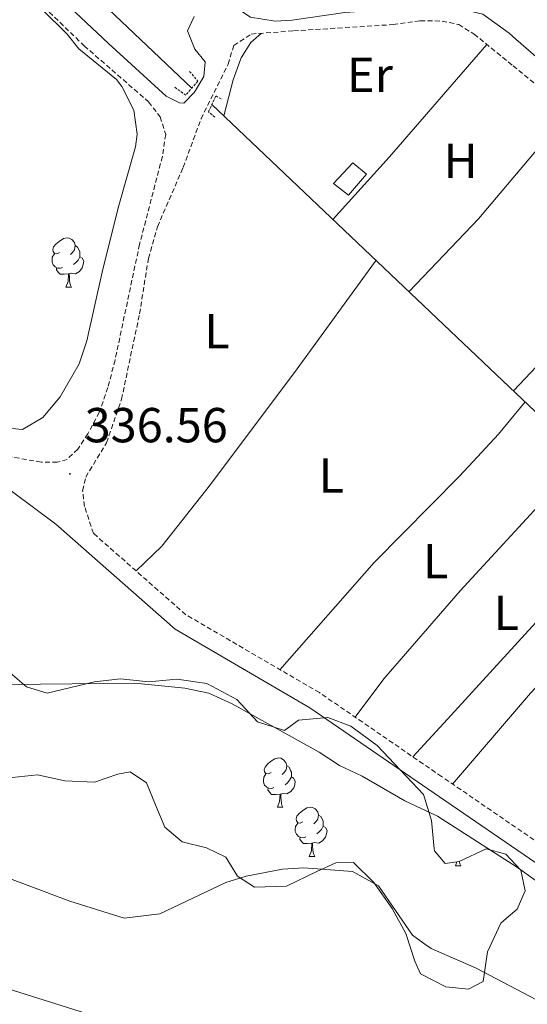
# Model space of a CAD drawing. Units: metres. Extents: x 559068 to 563549, y 4698218 to 4701227.
# Drawn here: x 562438 to 562542, y 4699088 to 4699288 of the extents above; entities that cross this region are included whole.
import ezdxf
from ezdxf.enums import TextEntityAlignment as Align

# ---------------------------------------------------------------- set-up
doc = ezdxf.new("R2010")
doc.units = ezdxf.units.M
doc.header["$MEASUREMENT"] = 0
doc.linetypes.add('TRAZOS', pattern=[0.75, 0.5, -0.25])
doc.linetypes.add('TRAZOSX2', pattern=[1.5, 1, -0.5])
for name, color, linetype, lineweight in [('Carátula', 7, 'Continuous', 5), ('Level 1', 19, 'Continuous', 0), ('Level 11', 142, 'Continuous', 13), ('Level 13', 5, 'Continuous', 0), ('Level 15', 1, 'Continuous', 0), ('Level 21', 19, 'Continuous', 0), ('Level 35', 92, 'TRAZOSX2', 0), ('Level 36', 19, 'Continuous', 40), ('Level 37', 92, 'Continuous', 0), ('Level 41', 19, 'Continuous', 0), ('Level 5', 36, 'Continuous', 0), ('Level 51', 144, 'Continuous', 13), ('Level 52', 1, 'Continuous', 13), ('Level 7', 19, 'Continuous', 0)]:
    doc.layers.add(name, color=color, linetype=linetype, lineweight=lineweight)
doc.styles.add('Arial', font='ARIAL.TTF', dxfattribs={"height": 0.2})

# ---------------------------------------------------------------- blocks, each defined once
blk = doc.blocks.new('5PATER')
at = {"layer": 'Carátula', "linetype": 'Continuous', "lineweight": 5}
h = blk.add_hatch(color=250, dxfattribs=at)
edge = h.paths.add_edge_path()
edge.add_ellipse((0, 0), major_axis=(-1.33, -1.34), ratio=0.999422, start_angle=0, end_angle=360)

msp = doc.modelspace()

# ---------------------------------------------------------------- linework, layer by layer
at = {"layer": 'Level 1', "color": 19, "linetype": 'Continuous', "lineweight": 0}
msp.add_polyline3d([(561245.13, 4699667.61, 334.25), (561342.79, 4699628.89, 333.25), (561464.52, 4699578.29, 333.01), (561586.11, 4699519.17, 332.31), (561664.29, 4699474.21, 332.51), (561720.52, 4699444.08, 332.36), (561769.71, 4699417.93, 332.54), (561820.43, 4699382.39, 333.05), (561877.37, 4699338.16, 333.67), (561938.97, 4699297.17, 333.93), (561999.29, 4699265.7, 333.93), (562067.49, 4699233.95, 333.99), (562147.48, 4699195.5, 334.21), (562210.32, 4699165.34, 334.43), (562258.77, 4699146.41, 334.58), (562306.11, 4699132.69, 334.68), (562358.07, 4699116.99, 334.44), (562414.78, 4699097.54, 333.74), (562474.53, 4699078.65, 332.51), (562532.91, 4699057.57, 331.5), (562573.22, 4699038.92, 332.12)], dxfattribs=at)
at = {"layer": 'Level 11', "color": 142, "linetype": 'Continuous', "lineweight": 13}
msp.add_polyline3d([(562397.74, 4699127.85, 331.36), (562448.74, 4699108.65, 331.36), (562459.78, 4699105.21, 331.36), (562467.03, 4699106.09, 331.36), (562480.51, 4699112.49, 331.46), (562484.59, 4699113.77, 331.41), (562492.03, 4699115.21, 331.41), (562496.35, 4699115.45, 331.41), (562506.31, 4699114.73, 331.41), (562511.55, 4699111.77, 331.41), (562518.51, 4699101.69, 331.41), (562520.99, 4699099.89, 331.41), (562522.27, 4699098.97, 331.41), (562531.43, 4699094.97, 331.31), (562543.75, 4699088.57, 331.21)], dxfattribs=at)
at = {"layer": 'Level 13', "color": 5, "linetype": 'Continuous', "lineweight": 0, "ltscale": 0.5}
for points in [[(562167.96, 4699563.18, 336.73), (562335.17, 4699405.68, 336.78), (562473.55, 4699274.42, 336.83)], [(562477.63, 4699271.08, 336.62), (562532.91, 4699218.57, 336.4), (562573.83, 4699179.69, 336.24), (562602.15, 4699153.37, 336.16), (562607.34, 4699149.37, 336.25)]]:
    msp.add_polyline3d(points, dxfattribs=at)
at = {"layer": 'Level 15', "linetype": 'Continuous', "lineweight": 13}
msp.add_polyline3d([(562506.35, 4699259.21, 338.98), (562502.43, 4699254.97, 339.04), (562505.47, 4699252.57, 339.04), (562509.11, 4699256.89, 339), (562506.35, 4699259.21, 338.98)], dxfattribs=at)
at = {"layer": 'Level 21', "color": 19, "linetype": 'TRAZOSX2', "lineweight": 0}
for points in [[(562431.55, 4699302.41, 337.39), (562451.63, 4699283.05, 337.27), (562464.75, 4699271.61, 337.21), (562467.11, 4699268.57, 337.25), (562468.23, 4699264.97, 337.25), (562467.55, 4699260.48, 337.03), (562462.91, 4699242.57, 337.01), (562457.91, 4699218.97, 337.11), (562456.47, 4699213.37, 337.05), (562454.71, 4699208.33, 336.93), (562452.39, 4699203.93, 336.83), (562450.31, 4699200.81, 336.75), (562448.15, 4699198.73, 336.57), (562446.15, 4699198.17, 336.39), (562442.87, 4699198.17, 336.33), (562432.54, 4699199.97, 336.34), (562416.64, 4699211.81, 336.66)], [(562545.69, 4699119.47, 335.94), (562524.42, 4699134.07, 336.07), (562499.54, 4699151.17, 336.22), (562472.33, 4699167.06, 336.38), (562453.53, 4699183.62, 336.21), (562451.71, 4699189.13, 336.27), (562451.31, 4699192.33, 336.39), (562451.95, 4699195.13, 336.41), (562456.19, 4699202.09, 336.39), (562459.23, 4699210.97, 336.45), (562462.91, 4699228.41, 336.75), (562464.71, 4699239.69, 336.75), (562466.55, 4699246.17, 336.89), (562471.79, 4699258.25, 336.99), (562475.43, 4699268.17, 336.97), (562480.95, 4699279.29, 337.01), (562482.09, 4699283.13, 337.03), (562485.67, 4699285.45, 337.01), (562494.27, 4699286.09, 336.67), (562514.55, 4699287.37, 336.55), (562520.07, 4699288.17, 336.43), (562524.51, 4699288.09, 336.33), (562527.91, 4699287.37, 336.37), (562531.03, 4699285.45, 336.23), (562538.97, 4699278.97, 336.22), (562586.67, 4699240.09, 336.19)]]:
    msp.add_polyline3d(points, dxfattribs=at)
at = {"layer": 'Level 21', "color": 19, "linetype": 'Continuous', "lineweight": 0}
for points in [[(562474.03, 4699289.05, 337.17), (562472.67, 4699286.09, 337.19), (562474.19, 4699282.33, 337.17), (562476.27, 4699279.77, 337.15), (562475.99, 4699276.81, 337.11), (562474.07, 4699273.61, 337.09), (562471.91, 4699271.37, 337.19), (562471.07, 4699271.45, 337.23), (562468.31, 4699272.81, 337.21), (562456.55, 4699283.53, 337.09), (562438.51, 4699300.57, 337.19)], [(562543.59, 4699116.49, 335.94), (562524.01, 4699129.94, 336.06), (562497.59, 4699148.09, 336.22), (562470.19, 4699164.09, 336.38), (562445.87, 4699185.53, 336.34), (562414.47, 4699208.89, 336.66), (562387.12, 4699229.01, 335.87), (562351.48, 4699244.78, 335.68), (562349, 4699245.88, 335.67), (562345.75, 4699247.32, 335.67), (562339.32, 4699250.17, 335.67), (562326.51, 4699255.84, 335.69), (562320.4, 4699258.54, 335.7), (562317.44, 4699259.85, 335.71), (562311.5, 4699262.48, 335.72), (562303.95, 4699265.82, 335.76), (562301.59, 4699266.86, 335.77), (562284.54, 4699274.41, 335.8), (562280.19, 4699276.34, 335.8), (562261.89, 4699284.44, 335.79), (562256.42, 4699286.86, 335.78), (562249.01, 4699290.14, 335.78)], [(562596.75, 4699243.05, 336.05), (562594.71, 4699245, 336.36), (562594.03, 4699244.41, 336.37), (562591.59, 4699243.37, 336.39), (562589.27, 4699243.85, 336.41), (562579.99, 4699250.33, 336.47), (562555.03, 4699270.97, 336.51), (562539.52, 4699284.42, 336.54), (562538.15, 4699285.61, 336.55), (562532.79, 4699289.53, 336.57), (562527.23, 4699290.81, 336.55), (562521.59, 4699290.97, 336.51), (562504.71, 4699289.85, 336.69), (562493.99, 4699288.25, 336.89), (562490.55, 4699288.09, 337.01), (562485.47, 4699288.89, 337.05), (562483.73, 4699290.05, 336.99)]]:
    msp.add_polyline3d(points, dxfattribs=at)
at = {"layer": 'Level 21', "color": 1, "linetype": 'TRAZOS', "lineweight": 0}
for points in [[(562473.11, 4699277.83, 337.73), (562474.76, 4699275.84, 337.73), (562472.3, 4699272.96, 337.73), (562469.91, 4699274.74, 337.73)], [(562478.25, 4699268.53, 337.73), (562476.95, 4699269.59, 337.73), (562478.45, 4699272.86, 337.73), (562479.75, 4699272.07, 337.73)]]:
    msp.add_polyline3d(points, dxfattribs=at)
at = {"layer": 'Level 35', "color": 92, "linetype": 'Continuous', "lineweight": 0, "ltscale": 0.5}
for points in [[(562427.69, 4699305.7, 344.38), (562448.14, 4699285.4, 344.38), (562450.55, 4699282.4, 344.38), (562458.21, 4699276.17, 344.38), (562459.31, 4699274.78, 344.38), (562461.73, 4699269.94, 344.38), (562462.45, 4699265.01, 344.38), (562462.07, 4699262.47, 344.38), (562458.56, 4699249.99, 344.38), (562455.32, 4699236.91, 344.38), (562452.17, 4699222.88, 344.39), (562450.63, 4699218.22, 344.39), (562446.75, 4699211.45, 344.39), (562443.22, 4699207.27, 344.39), (562439.1, 4699204.8, 344.39), (562433.99, 4699205.32, 344.39)], [(562435.15, 4699156.41, 341.47), (562439.91, 4699152.33, 340.87), (562444.11, 4699151.05, 341.07), (562453.75, 4699153.37, 342.41), (562459.03, 4699154.01, 342.25), (562464.83, 4699153.37, 343.37), (562470.47, 4699153.93, 344.37), (562476.59, 4699153.05, 344.05), (562482.71, 4699149.77, 343.43), (562486.95, 4699145.21, 343.13), (562492.43, 4699143.45, 341.69), (562495.27, 4699145.53, 341.37), (562501.23, 4699146.09, 341.25), (562505.91, 4699144.33, 341.11), (562511.27, 4699140.41, 339.67), (562520.75, 4699130.41, 339.85), (562522.35, 4699125.13, 339.57), (562522.94, 4699119.32, 339.29), (562522.99, 4699118.89, 339.27), (562525.15, 4699116.33, 339.27), (562528.03, 4699116.73, 339.37), (562533.51, 4699119.29, 339.79), (562537.51, 4699118.25, 339.87), (562540.55, 4699114.97, 339.81), (562541.43, 4699110.73, 339.57), (562539.83, 4699107.05, 339.39), (562537.12, 4699104.7, 339.42), (562536.51, 4699104.17, 339.43), (562533.79, 4699098.33, 339.25), (562532.91, 4699092.25, 338.83), (562529.87, 4699090.73, 338.83), (562525.31, 4699091.21, 338.75), (562520.37, 4699093.73, 338.48), (562520.15, 4699093.85, 338.47), (562518.99, 4699096.41, 338.49), (562517.15, 4699102.09, 338.51), (562514.35, 4699107.13, 338.75), (562510.63, 4699112.49, 338.55), (562506.47, 4699116.57, 338.81), (562502.91, 4699116.49, 339.09), (562498.99, 4699114.73, 339.07), (562492.83, 4699111.69, 338.55), (562486.31, 4699111.53, 338.59), (562482.87, 4699113.77, 338.49), (562480.47, 4699117.61, 338.03), (562476.55, 4699119.53, 337.75), (562471.59, 4699120.73, 337.51), (562468.07, 4699123.77, 337.59), (562466.27, 4699127.93, 337.57), (562464.31, 4699132.81, 338.05), (562460.99, 4699135.05, 338.27), (562458.47, 4699134.57, 338.05), (562453.71, 4699132.89, 337.71), (562447.67, 4699133.21, 337.71), (562442.15, 4699134.41, 337.93), (562436.95, 4699133.85, 337.97)]]:
    msp.add_polyline3d(points, dxfattribs=at)
at = {"layer": 'Level 36', "color": 92, "linetype": 'Continuous', "lineweight": 0}
for points in [[(562480.04, 4699268.8, 336.61), (562481.99, 4699276.09, 336.27), (562483.59, 4699280.57, 336.25), (562485.59, 4699283.69, 336.29), (562487.75, 4699285.6, 336.92)], [(562533.62, 4699283.33, 336.22), (562513.83, 4699260.41, 336.22), (562502.28, 4699247.66, 336.52)], [(562550.4, 4699269.65, 336.21), (562536.37, 4699253.01, 336.39), (562531.95, 4699247.77, 336.45), (562517.79, 4699232.92, 336.46)], [(562573.27, 4699251, 336.19), (562551.95, 4699226.33, 336.35), (562539.07, 4699212.71, 336.37)], [(562446.62, 4699240.92, 0.01), (562446.09, 4699240.66, 0.01), (562445.56, 4699240.71, 0.01), (562445.29, 4699241.08, 0.01), (562445.24, 4699241.51, 0.01), (562445.4, 4699242.03, 0.01), (562445.88, 4699242.62, 0.01), (562446.51, 4699243.15, 0.01), (562447.41, 4699243.74, 0.01), (562448.16, 4699243.9, 0.01), (562448.58, 4699243.84, 0.01), (562449.11, 4699243.53, 0.01), (562449.64, 4699242.94, 0.01), (562449.8, 4699242.3, 0.01), (562449.69, 4699241.45, 0.01), (562449.27, 4699240.92, 0.01), (562448.85, 4699240.5, 0.01)], [(562449.8, 4699242.3, 0.01), (562450.28, 4699241.99, 0.01), (562450.59, 4699241.35, 0.01), (562450.75, 4699241.03, 0.01), (562450.75, 4699240.45, 0.01), (562450.75, 4699240.02, 0.01), (562450.38, 4699239.33, 0.01), (562449.96, 4699238.85, 0.01), (562449.48, 4699238.43, 0.01)], [(562447.2, 4699237.84, 0.01), (562446.78, 4699237.68, 0.01), (562446.19, 4699237.74, 0.01), (562445.72, 4699237.95, 0.01), (562445.29, 4699238.38, 0.01), (562445.08, 4699238.96, 0.01), (562445.08, 4699239.38, 0.01), (562445.13, 4699239.97, 0.01), (562445.56, 4699240.66, 0.01)], [(562450.75, 4699240.02, 0.01), (562451.21, 4699239.77, 0.01), (562451.55, 4699239.16, 0.01), (562451.44, 4699238.43, 0.01), (562451.23, 4699237.79, 0.01), (562450.65, 4699237.05, 0.01), (562449.85, 4699236.57, 0.01), (562449, 4699236.68, 0.01), (562448.57, 4699236.55, 0.01)], [(562511.07, 4699239.31, 336.48), (562494.99, 4699217.21, 336.44), (562477.35, 4699193.61, 336.18), (562467.43, 4699181.05, 336.14), (562462.2, 4699175.97, 336.35)], [(562448.46, 4699236.55, 0.01), (562447.57, 4699236.46, 0.01), (562446.73, 4699236.46, 0.01), (562446.3, 4699236.89, 0.01), (562445.98, 4699237.37, 0.01), (562445.98, 4699237.68, 0.01)], [(562447.92, 4699233.86, 0.01), (562448.35, 4699235.02, 0.01), (562448.46, 4699236.55, 0.01), (562448.57, 4699236.55, 0.01), (562448.61, 4699235.96, 0.01), (562448.64, 4699235.28, 0.01), (562448.71, 4699234.66, 0.01), (562448.83, 4699234.26, 0.01), (562449.04, 4699233.86, 0.01)], [(562447.92, 4699233.86, 0.01), (562449.04, 4699233.86, 0.01)], [(562491.51, 4699155.85, 336.26), (562510.71, 4699177.69, 336.12), (562528.03, 4699195.21, 336.1), (562530.87, 4699198.28, 336.08), (562536.03, 4699203.85, 336.04), (562541.44, 4699210.46, 336.36)], [(562546.48, 4699191.78, 336.27), (562528.23, 4699171.94, 336.14), (562512.67, 4699154.01, 336.1), (562506.81, 4699146.17, 336.17)], [(562518.57, 4699138.09, 336.1), (562525.6, 4699145.77, 336.07), (562548.67, 4699170.97, 335.96), (562558.4, 4699181.8, 336.15)], [(562571.52, 4699181.88, 336.24), (562542.55, 4699151.05, 336), (562526.67, 4699132.52, 336.05)], [(562489.7, 4699134.88, 0.01), (562489.17, 4699134.61, 0.01), (562488.64, 4699134.67, 0.01), (562488.37, 4699135.04, 0.01), (562488.32, 4699135.46, 0.01), (562488.48, 4699135.98, 0.01), (562488.96, 4699136.58, 0.01), (562489.59, 4699137.11, 0.01), (562490.49, 4699137.69, 0.01), (562491.24, 4699137.85, 0.01), (562491.66, 4699137.8, 0.01), (562492.19, 4699137.48, 0.01), (562492.72, 4699136.9, 0.01), (562492.88, 4699136.26, 0.01), (562492.77, 4699135.41, 0.01), (562492.35, 4699134.88, 0.01), (562491.93, 4699134.45, 0.01)], [(562492.88, 4699136.26, 0.01), (562493.36, 4699135.94, 0.01), (562493.67, 4699135.3, 0.01), (562493.83, 4699134.98, 0.01), (562493.83, 4699134.4, 0.01), (562493.83, 4699133.98, 0.01), (562493.46, 4699133.29, 0.01), (562493.04, 4699132.81, 0.01), (562492.56, 4699132.39, 0.01)], [(562490.28, 4699131.8, 0.01), (562489.86, 4699131.64, 0.01), (562489.27, 4699131.7, 0.01), (562488.8, 4699131.91, 0.01), (562488.37, 4699132.33, 0.01), (562488.16, 4699132.92, 0.01), (562488.16, 4699133.34, 0.01), (562488.21, 4699133.92, 0.01), (562488.64, 4699134.61, 0.01)], [(562493.83, 4699133.98, 0.01), (562494.29, 4699133.73, 0.01), (562494.63, 4699133.11, 0.01), (562494.52, 4699132.39, 0.01), (562494.31, 4699131.75, 0.01), (562493.73, 4699131.01, 0.01), (562492.93, 4699130.53, 0.01), (562492.08, 4699130.63, 0.01), (562491.65, 4699130.5, 0.01)], [(562491.54, 4699130.5, 0.01), (562490.65, 4699130.42, 0.01), (562489.81, 4699130.42, 0.01), (562489.38, 4699130.85, 0.01), (562489.06, 4699131.32, 0.01), (562489.06, 4699131.64, 0.01)], [(562491, 4699127.82, 0.01), (562491.43, 4699128.98, 0.01), (562491.54, 4699130.5, 0.01), (562491.65, 4699130.5, 0.01), (562491.69, 4699129.92, 0.01), (562491.72, 4699129.23, 0.01), (562491.79, 4699128.62, 0.01), (562491.91, 4699128.22, 0.01), (562492.12, 4699127.82, 0.01)], [(562491, 4699127.82, 0.01), (562492.12, 4699127.82, 0.01)], [(562496.17, 4699124.84, 0.01), (562495.64, 4699124.58, 0.01), (562495.11, 4699124.63, 0.01), (562494.85, 4699125, 0.01), (562494.79, 4699125.43, 0.01), (562494.95, 4699125.95, 0.01), (562495.43, 4699126.54, 0.01), (562496.07, 4699127.07, 0.01), (562496.97, 4699127.66, 0.01), (562497.71, 4699127.82, 0.01), (562498.14, 4699127.76, 0.01), (562498.67, 4699127.45, 0.01), (562499.2, 4699126.86, 0.01), (562499.36, 4699126.22, 0.01), (562499.25, 4699125.37, 0.01), (562498.82, 4699124.84, 0.01), (562498.4, 4699124.42, 0.01)], [(562499.36, 4699126.22, 0.01), (562499.83, 4699125.91, 0.01), (562500.15, 4699125.27, 0.01), (562500.31, 4699124.95, 0.01), (562500.31, 4699124.37, 0.01), (562500.31, 4699123.94, 0.01), (562499.94, 4699123.25, 0.01), (562499.52, 4699122.77, 0.01), (562499.04, 4699122.35, 0.01)], [(562496.76, 4699121.76, 0.01), (562496.33, 4699121.6, 0.01), (562495.75, 4699121.66, 0.01), (562495.27, 4699121.87, 0.01), (562494.85, 4699122.3, 0.01), (562494.63, 4699122.88, 0.01), (562494.63, 4699123.3, 0.01), (562494.69, 4699123.89, 0.01), (562495.11, 4699124.58, 0.01)], [(562500.31, 4699123.94, 0.01), (562500.76, 4699123.69, 0.01), (562501.11, 4699123.08, 0.01), (562501, 4699122.35, 0.01), (562500.79, 4699121.71, 0.01), (562500.2, 4699120.97, 0.01), (562499.41, 4699120.49, 0.01), (562498.56, 4699120.6, 0.01), (562498.13, 4699120.47, 0.01)], [(562498.02, 4699120.47, 0.01), (562497.13, 4699120.38, 0.01), (562496.28, 4699120.38, 0.01), (562495.86, 4699120.81, 0.01), (562495.54, 4699121.29, 0.01), (562495.54, 4699121.6, 0.01)], [(562497.47, 4699117.78, 0.01), (562497.91, 4699118.94, 0.01), (562498.02, 4699120.47, 0.01), (562498.13, 4699120.47, 0.01), (562498.16, 4699119.88, 0.01), (562498.2, 4699119.2, 0.01), (562498.27, 4699118.58, 0.01), (562498.38, 4699118.18, 0.01), (562498.6, 4699117.78, 0.01)], [(562497.47, 4699117.78, 0.01), (562498.6, 4699117.78, 0.01)], [(562527.24, 4699115.88, 0.01), (562527.54, 4699116.66, 0.01)], [(562527.24, 4699115.88, 0.01), (562528.37, 4699115.88, 0.01)], [(562528.03, 4699116.73, 0.01), (562528.04, 4699116.68, 0.01), (562528.15, 4699116.28, 0.01), (562528.37, 4699115.88, 0.01)]]:
    msp.add_polyline3d(points, dxfattribs=at)
at = {"layer": 'Level 5', "color": 36, "linetype": 'Continuous', "lineweight": 0}
msp.add_polyline3d([(562436.37, 4699152.83, 335.01), (562461.92, 4699153.09, 335.01), (562472.13, 4699152.11, 335.01), (562477.01, 4699151.04, 335.01), (562481.77, 4699148.92, 335.01), (562499.48, 4699139.04, 335.01), (562503.66, 4699136.3, 335.01), (562508.23, 4699134.13, 335.01), (562516.91, 4699129.09, 335.01), (562523.61, 4699126, 335.01), (562539.87, 4699115.53, 335.01), (562554.3, 4699105.16, 335.01)], dxfattribs=at)
at = {"layer": 'Level 51', "color": 144, "linetype": 'Continuous', "lineweight": 13}
msp.add_polyline3d([(562397.74, 4699127.85, 331.36), (562448.74, 4699108.65, 331.36), (562459.78, 4699105.21, 331.36), (562467.03, 4699106.09, 331.36), (562480.51, 4699112.49, 331.46), (562484.59, 4699113.77, 331.41), (562492.03, 4699115.21, 331.41), (562496.35, 4699115.45, 331.41), (562506.31, 4699114.73, 331.41), (562511.55, 4699111.77, 331.41), (562518.51, 4699101.69, 331.41), (562520.99, 4699099.89, 331.41), (562522.27, 4699098.97, 331.41), (562531.43, 4699094.97, 331.31), (562543.75, 4699088.57, 331.21)], dxfattribs=at)
at = {"layer": 'Level 52', "color": 1, "linetype": 'Continuous', "lineweight": 13}
msp.add_polyline3d([(562506.35, 4699259.21, 338.98), (562509.11, 4699256.89, 339), (562505.47, 4699252.57, 339.04), (562502.43, 4699254.97, 339.04), (562506.35, 4699259.21, 338.98)], close=True, dxfattribs=at)

# ---------------------------------------------------------------- block references
at = {"layer": 'Level 7', "color": 19, "linetype": 'Continuous', "lineweight": 0, "xscale": 0.09999983015004542, "yscale": 0.09999983015004542}
msp.add_blockref('5PATER', (562448.71, 4699195.77, 336.57), dxfattribs=at)

# ---------------------------------------------------------------- texts
at = {"layer": 'Level 37', "color": 92, "linetype": 'Continuous', "lineweight": 0, "style": 'Arial'}
for s, p in [('Er', (562509.84, 4699277.12, 336.46)), ('H', (562528.28, 4699259.6, 336.15)), ('L', (562478.67, 4699224.88, 336.59)), ('L', (562501.99, 4699195.44, 336.26)), ('L', (562523.23, 4699178, 336.13)), ('L', (562537.59, 4699167.44, 336.04))]:
    msp.add_text(s, height=7, dxfattribs=at).set_placement(p, align=Align.MIDDLE_CENTER)
at = {"layer": 'Level 41', "color": 19, "linetype": 'Continuous', "lineweight": 0, "style": 'Arial'}
msp.add_text('336.56', height=7, dxfattribs=at).set_placement((562451.72, 4699200.02, 336.57), align=Align.BOTTOM_LEFT)

doc.saveas('drawing.dxf')
